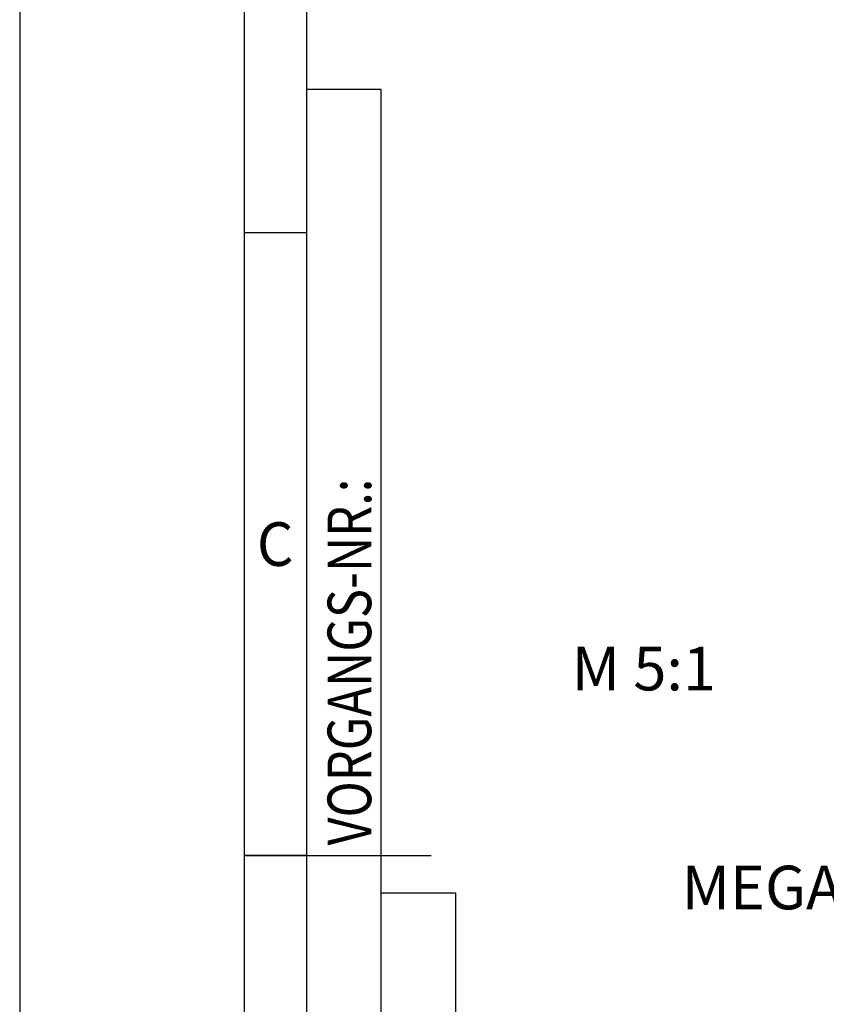
# Model space of a CAD drawing. Extents: x 0 to 8641, y -1 to 1225.
# Drawn here: x 0 to 65, y 137 to 216 of the extents above; entities that cross this region are included whole.
import ezdxf
from ezdxf.enums import TextEntityAlignment as Align

# ---------------------------------------------------------------- set-up
doc = ezdxf.new("R2010")
doc.units = 0
doc.layers.get('0').update_dxf_attribs({"linetype": 'CONTINUOUS'})
for name, color, linetype in [('AM_0', 7, 'CONTINUOUS'), ('AM_6', 2, 'CONTINUOUS'), ('AM_BOR', 7, 'CONTINUOUS')]:
    doc.layers.add(name, color=color, linetype=linetype)
doc.styles.add('MAPAL_BOR', font='ISOCP.SHX', dxfattribs={"width": 0.9})
doc.styles.get("Standard").update_dxf_attribs({"font": 'ISOCP.SHX'})

# ---------------------------------------------------------------- blocks, each defined once
blk = doc.blocks.new('MAP_PROJECTDATA_DE')
at = {"color": 1}
for p, q in [((6, 200), (0, 200)), ((6, 83.5), (6, 200)), ((0, 138.5), (6, 138.5)), ((6, 135.5), (12, 135.5)), ((12, 0), (12, 135.5))]:
    blk.add_line(p, q, dxfattribs=at)
at = {"color": 2, "style": 'MAPAL_BOR', "width": 0.9}
blk.add_text('VORGANGS-NR.:', height=3.5, rotation=90, dxfattribs=at).set_placement((5.2, 139.3), (5.2, 168.753), align=Align.FIT)
for tag, p in [('JOB_NO', (5.2, 169.553)), ('PROJECT_NO', (5.2, 110.473)), ('SKETCH', (11.2, 83.818)), ('SIMILAR', (11.2, 20.028))]:
    blk.add_attdef(tag, p, '', height=3.5, rotation=90, dxfattribs=at)
blk = doc.blocks.new('A3')
at = {"layer": 'AM_BOR', "color": 1}
for p, q in [((23, 198.5), (18, 198.5)), ((23, 148.5), (18, 148.5))]:
    blk.add_line(p, q, dxfattribs=at)
at = {"layer": 'AM_BOR', "color": 7}
blk.add_line((18, 148.5), (33, 148.5), dxfattribs=at)
at = {"layer": 'AM_BOR', "color": 1}
for points in [[(0, 0), (420, 0), (420, 297), (0, 297)], [(410, 287), (23, 287), (23, 10), (410, 10)]]:
    blk.add_lwpolyline(points, close=True, dxfattribs=at)
at = {"layer": 'AM_BOR', "color": 7}
blk.add_lwpolyline([(18, 292), (18, 5), (415, 5), (415, 292)], close=True, dxfattribs=at)
at = {"layer": 'AM_BOR', "color": 2, "width": 0.964286}
blk.add_text('C', height=3.5, dxfattribs=at).set_placement((20.5, 173.5), align=Align.MIDDLE_CENTER)
blk = doc.blocks.new('*U22')
at = {"layer": 'AM_6'}
blk.add_text('M 5:1', height=3.5, dxfattribs=at).set_placement((44.284, 161.75))

msp = doc.modelspace()

# ---------------------------------------------------------------- block references
for name in ['A3', '*U22']:
    msp.add_blockref(name, (0, 0))
at = {"layer": 'AM_0'}
msp.add_blockref('MAP_PROJECTDATA_DE', (23, 10), dxfattribs=at)

# ---------------------------------------------------------------- texts
at = {"layer": 'AM_6'}
msp.add_text('MEGA-DEEP-DRILL-ALU', height=3.5, dxfattribs=at).set_placement((78.92, 145.924), align=Align.MIDDLE_CENTER)

doc.saveas('drawing.dxf')
